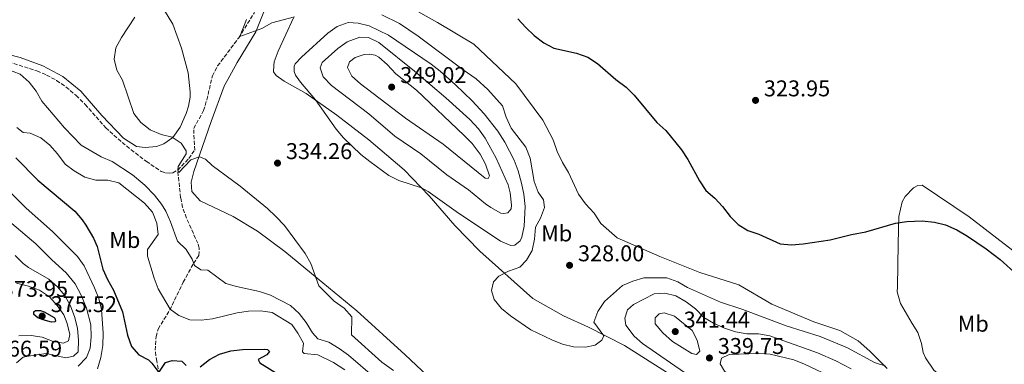
# Model space of a CAD drawing. Units: metres. Extents: x 594336 to 597814, y 4689744 to 4692104.
# Drawn here: x 595765 to 596198, y 4691048 to 4691200 of the extents above; entities that cross this region are included whole.
import ezdxf
from ezdxf.enums import TextEntityAlignment as Align

# ---------------------------------------------------------------- set-up
doc = ezdxf.new("R2010")
doc.units = ezdxf.units.M
doc.header["$MEASUREMENT"] = 0
doc.linetypes.add('DGN Style 3', pattern=[2.435891, 1.739922, -0.695969])
for name, color, linetype, lineweight in [('Barranco lineal', 142, 'DGN Style 3', 13), ('Cota de punto acotado terreno', 7, 'Continuous', 0), ('Curva de nivel directora', 30, 'Continuous', 30), ('Curva de nivel intermedia', 30, 'Continuous', 0), ('Etiqueta de uso rústico', 92, 'Continuous', 0), ('Línea de cambio de uso (parcela vista)', 92, 'Continuous', 0), ('Punto acotado terreno (símbolo)', 7, 'Continuous', 0)]:
    doc.layers.add(name, color=color, linetype=linetype, lineweight=lineweight)
doc.styles.add('Style-Arial', font='arial.ttf')

# ---------------------------------------------------------------- blocks, each defined once
blk = doc.blocks.new('5PATER')
at = {"layer": 'Barranco lineal', "linetype": 'Continuous', "lineweight": 0}
h = blk.add_hatch(color=51, dxfattribs=at)
edge = h.paths.add_edge_path()
edge.add_ellipse((0, 0), major_axis=(-0.11, -0.111), ratio=0.999422, start_angle=0, end_angle=360)

msp = doc.modelspace()

# ---------------------------------------------------------------- linework, layer by layer
at = {"layer": 'Barranco lineal', "color": 142, "linetype": 'DGN Style 3', "lineweight": 13}
for points in [[(595717.64, 4691214.99, 341.6), (595722.24, 4691206.11, 341.42), (595726.56, 4691199.09, 341.24), (595730.7, 4691193.47, 341.08), (595736.94, 4691187.1, 340.56), (595739.92, 4691185.25, 340.56), (595746.72, 4691184.69, 340), (595755.68, 4691182.57, 339.74), (595760.46, 4691181.2, 339.06), (595772.94, 4691177.18, 337.21), (595777.22, 4691175.4, 336.6), (595781.61, 4691173.03, 336.55), (595785.72, 4691170.15, 336.85), (595790.19, 4691166.4, 336.87), (595794.21, 4691162.51, 336.87), (595803.2, 4691152.26, 336.87), (595810.41, 4691145.77, 336.87), (595814.3, 4691142.64, 336.73), (595821.07, 4691137.46, 336.66), (595827.51, 4691133.09, 336.6), (595829.43, 4691132.43, 336.34), (595831.24, 4691132.3, 336.08), (595832.63, 4691132.39, 336.08), (595834.83, 4691133.66, 335)], [(595834.83, 4691133.66, 335), (595839.69, 4691138.74, 335), (595842.29, 4691142.35, 334.22), (595841.85, 4691151.98, 333.43), (595846.21, 4691159.75, 332.65), (595847.63, 4691164.52, 332.13), (595850.1, 4691175.01, 332.13), (595852.39, 4691179.43, 331.66), (595861.72, 4691191.8, 330.07), (595868.61, 4691202.9, 330)], [(595826.67, 4691043.95, 350.14), (595825.59, 4691049.62, 349.2), (595824.98, 4691054.5, 348.43), (595825.36, 4691060.49, 347.91), (595826.25, 4691063.8, 347.13), (595831.34, 4691072.16, 345.09), (595837.23, 4691084.39, 342.39), (595841.84, 4691092.65, 340), (595844.12, 4691096.16, 339.48), (595844.26, 4691099.37, 337.65), (595843.74, 4691101.51, 337.13), (595842.69, 4691103.56, 337.39), (595838.72, 4691112.58, 335.82), (595837.01, 4691117.29, 335.49), (595836.13, 4691121.48, 335.3), (595834.83, 4691133.66, 335)]]:
    msp.add_polyline3d(points, dxfattribs=at)
at = {"layer": 'Curva de nivel directora', "color": 30, "linetype": 'Continuous', "lineweight": 30, "flags": 128}
for points, elevation in [([(595984.41, 4691200.16), (595987.83, 4691196.26), (595991.56, 4691192.75), (595995.81, 4691189.57), (596000.24, 4691187.24), (596010.11, 4691185), (596015.16, 4691183.25), (596019.32, 4691180.47), (596027.38, 4691173.44), (596031.93, 4691170.13), (596035.44, 4691166.57), (596045.43, 4691154.6), (596049.35, 4691150.97), (596056.25, 4691142.48), (596059.07, 4691138.22), (596064.23, 4691128.9), (596066.96, 4691124.7), (596070.98, 4691121.3), (596074.37, 4691117.62), (596077.73, 4691113.3), (596081.22, 4691109.67), (596085.5, 4691107.09), (596090.35, 4691105.54), (596099.72, 4691101.31)], 325), ([(595763.61, 4691139.07), (595773.3, 4691129.19), (595789.64, 4691115.55), (595792.9, 4691111.77), (595794.5, 4691109.41), (595797.87, 4691103.76), (595799.39, 4691100.11), (595801.96, 4691090.14), (595804, 4691085.57), (595806.68, 4691080.84), (595810.59, 4691071.34), (595812.8, 4691061.04), (595814.57, 4691056.16), (595817.74, 4691052.54), (595821.95, 4691050.26), (595823.48, 4691048.8), (595826.49, 4691044.76), (595829.49, 4691049.03), (595832.37, 4691050.05), (595836.65, 4691049.63), (595838.56, 4691047.74)], 350), ([(596099.72, 4691101.31), (596104.69, 4691100.75), (596109.83, 4691101.18), (596121.59, 4691103.03), (596131, 4691105.3), (596137.36, 4691106.58), (596150.43, 4691110.3), (596155.37, 4691111.09), (596162.14, 4691111.35), (596167.48, 4691110.8), (596172.33, 4691109.6), (596177.37, 4691107.32), (596181.96, 4691104.65), (596190.2, 4691099), (596196.36, 4691094.3), (596203.88, 4691087.69)], 325), ([(595779.35, 4691066.81), (595775.62, 4691067.8), (595773.33, 4691068.74), (595771.63, 4691070.14), (595771.53, 4691071.37), (595772.29, 4691071.9), (595774.48, 4691071.88), (595776.19, 4691071.33), (595780.53, 4691068.9), (595780.87, 4691068.61), (595781.12, 4691067.32), (595780.8, 4691066.95), (595779.35, 4691066.81)], 375), ([(595844.7, 4691047.25), (595848.74, 4691050.42), (595853.18, 4691052.71), (595858.16, 4691054.19), (595863.31, 4691054.88), (595872.8, 4691054.95), (595874.35, 4691054.77), (595875.2, 4691053.96), (595874.01, 4691052.53), (595870.19, 4691050.48), (595870.98, 4691048.92), (595878.21, 4691044.36)], 350)]:
    msp.add_lwpolyline(points, dxfattribs=dict(at, elevation=elevation))
at = {"layer": 'Curva de nivel intermedia', "color": 30, "linetype": 'Continuous', "lineweight": 0, "flags": 128}
for points, elevation in [([(595815.98, 4691200.89), (595810.1, 4691191.82), (595807.65, 4691187.3), (595806.95, 4691182.34), (595808.09, 4691177.61), (595810.61, 4691173.2), (595815.55, 4691158.5), (595818.68, 4691154.6), (595822.66, 4691151.37), (595827.6, 4691149.34), (595832.46, 4691148.12), (595836.39, 4691145.41), (595838.55, 4691142.12), (595838.48, 4691140.79), (595835.06, 4691135.21), (595834.83, 4691133.66), (595835.3, 4691132.64), (595840.65, 4691138.09), (595844.46, 4691139.44), (595847.12, 4691138.51), (595850.04, 4691135.7), (595862.3, 4691126.59), (595874.3, 4691116.78), (595878, 4691113.18), (595881.81, 4691109.34), (595890.89, 4691096.95)], 335), ([(595886.19, 4691201.02), (595876.22, 4691198.39), (595871.88, 4691195.9), (595862.09, 4691192.38), (595865.11, 4691199.73)], 330), ([(596146.11, 4691047.42), (596141.11, 4691049.14), (596129.23, 4691055.52), (596117.2, 4691060.56), (596102.31, 4691065.14), (596083.24, 4691072.33), (596073.45, 4691075.54), (596059, 4691082.09), (596054.64, 4691084.54), (596049.89, 4691086.24), (596039.76, 4691086.29), (596034.91, 4691084.89), (596030.31, 4691082.9), (596022.46, 4691075.92), (596019.59, 4691071.51), (596017.79, 4691066.81), (596022.1, 4691060.85), (596021.28, 4691058.93), (596018.32, 4691056.77), (596014.08, 4691055.9), (596008.84, 4691055.95), (596004, 4691057.2), (595999.3, 4691059.1), (595990.11, 4691063.5), (595981.17, 4691069.54), (595977.13, 4691072.84), (595973.97, 4691076.71), (595972.83, 4691080.8), (595973.66, 4691084.48), (595975.99, 4691087.08), (595980.29, 4691089.28), (595985.28, 4691091.05), (595988.14, 4691094.02), (595990.62, 4691098.36), (595991.71, 4691103.34), (595992.19, 4691108.53), (595994.32, 4691112.46), (595996.13, 4691117.15), (595995.57, 4691120.58), (595993.25, 4691123.92), (595991.6, 4691128.64), (595989.76, 4691138.88), (595987.89, 4691143.75), (595981.39, 4691152.11), (595979.19, 4691156.89), (595977.63, 4691161.83), (595971.2, 4691169.09), (595965.98, 4691173.71), (595960.3, 4691177.62), (595940.6, 4691192.46), (595932.29, 4691198), (595924.58, 4691201.89)], 330), ([(595981.34, 4691100.51), (595976.71, 4691102.42), (595957.2, 4691115.51), (595944.91, 4691124.24), (595941.96, 4691125.77), (595932.09, 4691129.13), (595927.6, 4691131.32), (595919.29, 4691137.44), (595915.34, 4691140.5), (595907.68, 4691147.82), (595904.42, 4691151.61), (595895.43, 4691164.57), (595888.77, 4691172.34), (595886.61, 4691175.35), (595886.03, 4691176.96), (595886.06, 4691179.37), (595886.49, 4691180.28), (595889.25, 4691183.3), (595900.8, 4691193.77), (595904.95, 4691196.78), (595909.72, 4691198.55), (595914.11, 4691198.24), (595918.94, 4691196.97), (595927.51, 4691192.96), (595946.29, 4691180.12), (595950.23, 4691177.05), (595957, 4691171.03), (595964.21, 4691164.1), (595969.61, 4691158.39), (595975.63, 4691150.69), (595978.68, 4691145.89), (595982.77, 4691137.94), (595984.51, 4691133.25), (595985.99, 4691127.96), (595987, 4691123.03), (595987.6, 4691117.67), (595987.09, 4691109.01), (595986.08, 4691104.15), (595985.42, 4691102.61), (595983.05, 4691100.6), (595981.34, 4691100.51)], 335), ([(595978.11, 4691114.56), (595976.88, 4691114.73), (595972.45, 4691117.16), (595970.13, 4691118.86), (595962.64, 4691124.92), (595953.19, 4691131.59), (595941.67, 4691140.8), (595930.31, 4691148.61), (595918.84, 4691158.29), (595902.5, 4691170.81), (595898.85, 4691174.54), (595897.44, 4691178.51), (595898.37, 4691180.96), (595905.24, 4691187.02), (595909.4, 4691190), (595914.85, 4691191.98), (595918.7, 4691191.83), (595923.21, 4691189.67), (595938.88, 4691177.09), (595952.73, 4691165.37), (595963.21, 4691155.89), (595967.08, 4691151.78), (595970.03, 4691147.73), (595974.86, 4691138.89), (595980.05, 4691127.21), (595981.03, 4691123.62), (595981.57, 4691118.27), (595981.39, 4691116.66), (595979.98, 4691114.86), (595978.11, 4691114.56)], 340), ([(595971.36, 4691129.92), (595969.97, 4691130.09), (595951.5, 4691144.98), (595934.93, 4691156.38), (595915.13, 4691171.6), (595911.37, 4691174.89), (595909.53, 4691178.77), (595910.36, 4691181.16), (595912.89, 4691183.12), (595916.86, 4691184.36), (595919, 4691184.5), (595921.62, 4691184.1), (595923.27, 4691183.23), (595926.98, 4691179.98), (595930.79, 4691175.88), (595939.81, 4691168.73), (595960.79, 4691148.9), (595964.23, 4691145.28), (595967.83, 4691140.6), (595970.14, 4691136.19), (595971.96, 4691131.09), (595971.36, 4691129.92)], 345), ([(595753.19, 4691180.47), (595765.62, 4691175.76), (595769.51, 4691172.28), (595772.59, 4691168.35), (595775.09, 4691163.9), (595785.13, 4691152.16), (595792.38, 4691144.63), (595801.14, 4691139.51), (595806.09, 4691137.48), (595815.01, 4691131.53), (595820.34, 4691127.05), (595824.65, 4691122.65), (595827.73, 4691118.71), (595829.57, 4691115.59), (595831.66, 4691110.97), (595834.67, 4691102.39), (595838.51, 4691098.74), (595841.18, 4691094.51), (595842.17, 4691091.72), (595844.99, 4691089.82), (595848.09, 4691089.74), (595855.95, 4691083.88), (595860.74, 4691082.45), (595870.72, 4691080.26), (595875.63, 4691078.66), (595884.41, 4691074.14), (595888.24, 4691070.65), (595891.29, 4691066.69), (595894.02, 4691062.12), (595896.46, 4691059.53), (595901.31, 4691058.09), (595905.8, 4691055.3), (595909.87, 4691052.39), (595921.53, 4691042.33)], 340), ([(595764.15, 4691152.39), (595766.91, 4691150.17), (595770.01, 4691149.87), (595774.69, 4691147.74), (595778.56, 4691144.55), (595781.95, 4691140.77), (595785.33, 4691136.24), (595789.37, 4691133.3), (595793.99, 4691130.54), (595798.82, 4691129.27), (595804.08, 4691129.21), (595808.96, 4691128.06), (595820.3, 4691119.05), (595823.74, 4691115.17), (595825.72, 4691110.34), (595826.28, 4691105.31), (595821.49, 4691098.72), (595821.57, 4691095.78), (595824.46, 4691086.09), (595826.28, 4691081.41), (595831.55, 4691072.57), (595835.32, 4691069.81), (595840.17, 4691067.89), (595845.09, 4691067.73), (595850.07, 4691068.22), (595861.01, 4691070.89), (595865.99, 4691071.59), (595871.28, 4691071.81), (595876.41, 4691071.01), (595885.02, 4691065.74), (595887.71, 4691061.97), (595890.17, 4691057.61), (595889.72, 4691053.76), (595890.41, 4691053.01), (595896.41, 4691052.48), (595903.31, 4691049.14), (595908.31, 4691045.93)], 345), ([(595756.86, 4691128.24), (595768.28, 4691116.88), (595779.79, 4691106.65)], 355), ([(595761.85, 4691110.2), (595772.5, 4691101.23), (595779.56, 4691094.14), (595785.76, 4691088.52), (595789.72, 4691083.61), (595792.4, 4691078.72), (595794.8, 4691072.91), (595796.61, 4691065.58), (595796.82, 4691060.39), (595796.29, 4691055.42), (595794.76, 4691051.26), (595791.07, 4691047.49)], 360), ([(595779.79, 4691106.65), (595790.75, 4691095.64), (595793.64, 4691091.55), (595798.27, 4691081.87), (595800.2, 4691077.2), (595801.33, 4691072.33), (595802.12, 4691061.97), (595801.94, 4691056.62), (595801.07, 4691051.36), (595799.58, 4691046.35)], 355), ([(595763.32, 4691096.14), (595766.88, 4691092.63), (595769.31, 4691090.79), (595778.19, 4691085.73), (595781.92, 4691082.41), (595785.21, 4691078.49), (595787.67, 4691073.99), (595789.68, 4691068.88), (595790.73, 4691063.99), (595791.28, 4691058.86), (595791.08, 4691053.73), (595789.09, 4691051.93), (595785.71, 4691051.21), (595776.99, 4691053.06), (595771.76, 4691052.36), (595766.87, 4691051.41), (595763.98, 4691049.02)], 365), ([(595890.89, 4691096.95), (595893.32, 4691092.58), (595896.85, 4691082.83), (595903.68, 4691076.02), (595907.98, 4691072.98), (595911.35, 4691069.22), (595911.19, 4691061.29), (595924.6, 4691049.18), (595929.7, 4691045.6)], 335), ([(595764, 4691083.89), (595769.28, 4691082.66), (595774.07, 4691080.95), (595778.52, 4691077.94), (595781.82, 4691074.19), (595784.72, 4691070.05), (595786.18, 4691066.29), (595787.41, 4691061.46), (595786.8, 4691058.63), (595784.6, 4691057.53), (595780.14, 4691058.4), (595775.3, 4691060.23), (595770.35, 4691060.93), (595765.04, 4691060.83)], 370), ([(596077.96, 4691030.59), (596039.21, 4691057.42), (596035.48, 4691060.65), (596031.8, 4691065.57), (596031.35, 4691068.57), (596032.56, 4691072.2), (596035.15, 4691074.52), (596044.29, 4691079.25), (596049, 4691079.52), (596053.85, 4691078.34), (596058.37, 4691075.7), (596062.47, 4691072.62), (596066.06, 4691068.93), (596070.33, 4691066.33), (596075.17, 4691064.22), (596080.06, 4691062.53), (596084.99, 4691061.69), (596090.22, 4691061.63), (596095.15, 4691060.79), (596116.07, 4691053.35), (596124.17, 4691049.85), (596130.82, 4691046.26)], 335), ([(596062.96, 4691052.59), (596060.82, 4691053.04), (596052.29, 4691058.3), (596048.13, 4691062.15), (596044.69, 4691066.09), (596044.77, 4691068.76), (596046.5, 4691070.45), (596048.75, 4691070.97), (596053.17, 4691069.42), (596060.97, 4691063.14), (596063.18, 4691058.95), (596064.37, 4691054.09), (596062.96, 4691052.59)], 340), ([(596146.74, 4690995.24), (596142.51, 4690997.68), (596138.3, 4691000.61), (596127.88, 4691008.42), (596114.11, 4691017.22), (596081.36, 4691040.33), (596075.24, 4691045.3), (596073.35, 4691048.58), (596073.85, 4691050.99), (596077.19, 4691052.67), (596090.29, 4691053.07), (596095.28, 4691052.7), (596105.61, 4691050.25), (596110.41, 4691048.38), (596123.46, 4691042.18), (596129.92, 4691037.96), (596136.83, 4691032.24), (596140.08, 4691028.43), (596145.31, 4691020.91), (596147.78, 4691014.27), (596148.26, 4690998), (596147.6, 4690995.76), (596146.74, 4690995.24)], 340)]:
    msp.add_lwpolyline(points, dxfattribs=dict(at, elevation=elevation))
at = {"layer": 'Línea de cambio de uso (parcela vista)', "color": 92, "linetype": 'Continuous', "lineweight": 0}
for points in [[(595827.48, 4691206.35, 334.81), (595832.75, 4691197.78, 333.77), (595836.49, 4691187.21, 333.77), (595839.39, 4691176.32, 333.77), (595840.31, 4691167.96, 334.03), (595840.29, 4691165.62, 334.03), (595839.58, 4691161.78, 334.03), (595838.55, 4691158.45, 334.03), (595835.98, 4691152.45, 334.81), (595832.76, 4691147.97, 335.33), (595828.72, 4691145.17, 335.59), (595825.53, 4691144.03, 335.86), (595820.52, 4691143.58, 335.86), (595816.68, 4691143.95, 336.12), (595811.03, 4691147.69, 336.64), (595801.43, 4691157.64, 336.64), (595792.18, 4691168.26, 336.38), (595784.39, 4691174.69, 336.38), (595775.58, 4691179.45, 336.64), (595765.58, 4691183.06, 336.9), (595749.41, 4691187.23, 339.25)], [(595949.52, 4691038.69, 333.51), (595934.78, 4691052.54, 334.29), (595913.57, 4691071.8, 334.29), (595893.68, 4691088.21, 334.55), (595881.91, 4691097.85, 335.33), (595869.96, 4691106.83, 335.86), (595859.16, 4691113.29, 336.12), (595844.69, 4691120.11, 336.64), (595841.05, 4691124.16, 336.12), (595840.76, 4691128.34, 335.59), (595841.97, 4691133.01, 335.07), (595849.54, 4691155, 334.29), (595855.21, 4691170.48, 332.72), (595860.99, 4691180.96, 331.15), (595869.15, 4691194.41, 330.11), (595874.12, 4691206.9, 329.85)], [(595933.12, 4691207.49, 326.72), (595949.08, 4691198.48, 326.72), (595965.03, 4691188.96, 326.45), (595983.41, 4691171.56, 325.67), (595995.29, 4691155.57, 325.67), (595999.88, 4691147, 325.67), (596001.67, 4691141.8, 325.67), (596003.96, 4691136.93, 325.67), (596006.59, 4691132.56, 325.67), (596011.01, 4691122.99, 325.67), (596014.14, 4691118.78, 325.67), (596017.95, 4691114.73, 325.67), (596020.91, 4691110.19, 325.67), (596028.04, 4691103.94, 325.67), (596046.84, 4691095.73, 325.67), (596064.32, 4691088.71, 325.41), (596081.48, 4691083.19, 325.67), (596095.94, 4691074.69, 326.98), (596114.42, 4691066.99, 327.24), (596125.91, 4691063.2, 328.28), (596133.89, 4691058.61, 328.8), (596139.03, 4691054.05, 329.85), (596146.64, 4691046.45, 329.85)], [(596057.33, 4691039.98, 332.72), (596031.25, 4691056.61, 330.37), (596015.45, 4691064.62, 328.8), (596004.47, 4691069.58, 328.54), (595991.01, 4691077.23, 328.8), (595967.65, 4691098.01, 331.15), (595956.73, 4691109.32, 334.03), (595945.32, 4691122.3, 334.55), (595934.4, 4691133.77, 335.33), (595918.82, 4691146.96, 335.59), (595904.72, 4691157.8, 335.86), (595891.28, 4691167.29, 334.81), (595881.64, 4691172.73, 332.98), (595878.15, 4691175.27, 331.94), (595877, 4691176.79, 331.42), (595877.03, 4691179.63, 331.15), (595877.21, 4691181.13, 330.89), (595878.93, 4691185.96, 330.37), (595885.75, 4691200.6, 329.33)], [(596201.67, 4691035.68, 327.21), (596191.18, 4691039.46, 327.21), (596184.5, 4691040.02, 328.51), (596180.82, 4691040.23, 328.51), (596175.48, 4691040.94, 328.77), (596170.99, 4691042.66, 329.04), (596167.17, 4691045.7, 329.3), (596163.55, 4691051.09, 329.3), (596162.56, 4691053.43, 329.3), (596161.77, 4691057.45, 329.04), (596160.14, 4691062.31, 328.51), (596157.67, 4691066.18, 327.99), (596152.58, 4691075.09, 327.73), (596151.12, 4691080.11, 326.69), (596151.31, 4691082.29, 325.9), (596151.49, 4691101.17, 325.12), (596151.77, 4691113.2, 324.34), (596153.34, 4691119.7, 324.07), (596154.69, 4691122.03, 323.81), (596158.24, 4691125.84, 323.03), (596160.26, 4691126.82, 322.77), (596162.09, 4691126.97, 322.77), (596182.69, 4691113.07, 322.25), (596201.93, 4691098.35, 323.03)]]:
    msp.add_polyline3d(points, dxfattribs=at)

# ---------------------------------------------------------------- block references
at = {"layer": 'Punto acotado terreno (símbolo)', "color": 7, "linetype": 'Continuous', "lineweight": 0, "xscale": 10, "yscale": 10, "zscale": 10}
for p in [(595928.88, 4691170.12, 349.02), (596088.84, 4691164.27, 323.95), (595878.71, 4691136.7, 334.26), (596007.1, 4691091.8, 327.99), (595775.25, 4691069.48, 375.52), (596053.56, 4691062.68, 341.44), (596068.58, 4691051.09, 339.75)]:
    msp.add_blockref('5PATER', p, dxfattribs=at)

# ---------------------------------------------------------------- texts
at = {"layer": 'Cota de punto acotado terreno', "color": 7, "linetype": 'Continuous', "lineweight": 0, "style": 'Style-Arial'}
for s, p in [('349.02', (595932.61, 4691171.89, 349.02)), ('323.95', (596092.51, 4691166.04, 323.95)), ('334.26', (595882.38, 4691138.47, 334.26)), ('328.00', (596010.78, 4691093.57, 327.99)), ('373.95', (595757.49, 4691077.98, 373.95)), ('375.52', (595778.99, 4691071.24, 375.52)), ('341.44', (596057.23, 4691064.45, 341.44)), ('366.59', (595754.86, 4691051.68, 366.59)), ('339.75', (596072.25, 4691052.85, 339.75))]:
    msp.add_text(s, height=7, dxfattribs=at).set_placement(p)
at = {"layer": 'Etiqueta de uso rústico', "color": 92, "linetype": 'Continuous', "lineweight": 0, "style": 'Style-Arial'}
for p in [(596001.44, 4691105.81, 329.07), (595811.57, 4691102.93, 347.83), (596184.55, 4691066.13, 327.44)]:
    msp.add_text('Mb', height=7, dxfattribs=at).set_placement(p, align=Align.MIDDLE_CENTER)

doc.saveas('drawing.dxf')
